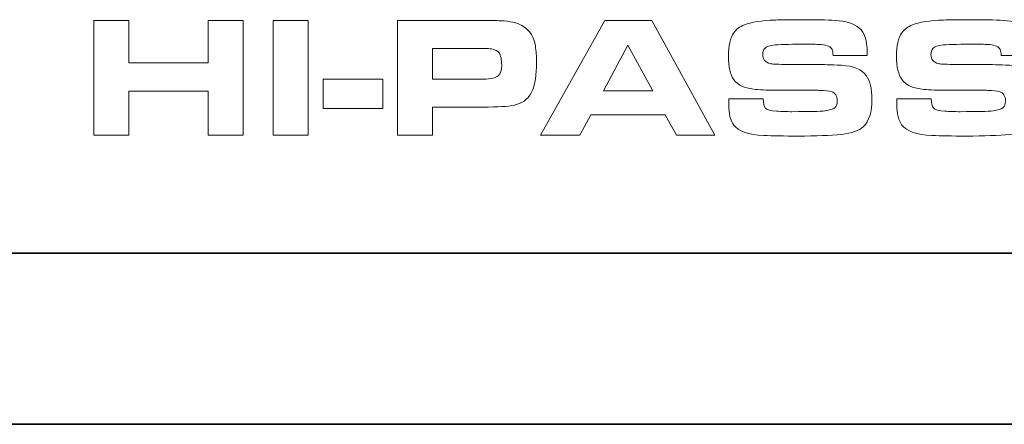
# Model space of a CAD drawing. Units: inches. Extents: x -0.1 to 10, y -6.5 to -0.5.
# Drawn here: x 5 to 5.4, y -5.6 to -5.4 of the extents above; entities that cross this region are included whole.
import ezdxf

# ---------------------------------------------------------------- set-up
doc = ezdxf.new("R2010")
doc.units = ezdxf.units.IN
doc.header["$MEASUREMENT"] = 0
doc.layers.add('Layer 1', color=7, linetype='Continuous')

msp = doc.modelspace()

# ---------------------------------------------------------------- linework, layer by layer
at = {"layer": 'Layer 1', "lineweight": 5}
for points, knots in [([(5.00225, -5.44106), (5.00225, -5.44106), (5.00225, -5.38829), (5.00225, -5.38829), (5.00225, -5.38829), (5.00225, -5.38829), (5.01833, -5.38829), (5.01833, -5.38829), (5.01833, -5.38829), (5.01833, -5.38829), (5.01833, -5.40778), (5.01833, -5.40778), (5.01833, -5.40778), (5.01833, -5.40778), (5.05485, -5.40778), (5.05485, -5.40778), (5.05485, -5.40778), (5.05485, -5.40778), (5.05485, -5.38829), (5.05485, -5.38829), (5.05485, -5.38829), (5.05485, -5.38829), (5.07094, -5.38829), (5.07094, -5.38829), (5.07094, -5.38829), (5.07094, -5.38829), (5.07094, -5.44106), (5.07094, -5.44106), (5.07094, -5.44106), (5.07094, -5.44106), (5.05485, -5.44106), (5.05485, -5.44106), (5.05485, -5.44106), (5.05485, -5.44106), (5.05485, -5.4208), (5.05485, -5.4208), (5.05485, -5.4208), (5.05485, -5.4208), (5.01833, -5.4208), (5.01833, -5.4208), (5.01833, -5.4208), (5.01833, -5.4208), (5.01833, -5.44106), (5.01833, -5.44106), (5.01833, -5.44106), (5.01833, -5.44106), (5.00225, -5.44106), (5.00225, -5.44106)], [0, 0, 0, 0, 0.083333, 0.083333, 0.083333, 0.083333, 0.166667, 0.166667, 0.166667, 0.166667, 0.25, 0.25, 0.25, 0.25, 0.333333, 0.333333, 0.333333, 0.333333, 0.416667, 0.416667, 0.416667, 0.416667, 0.5, 0.5, 0.5, 0.5, 0.583333, 0.583333, 0.583333, 0.583333, 0.666667, 0.666667, 0.666667, 0.666667, 0.75, 0.75, 0.75, 0.75, 0.833333, 0.833333, 0.833333, 0.833333, 0.916667, 0.916667, 0.916667, 0.916667, 1, 1, 1, 1]), ([(5.08466, -5.44106), (5.08466, -5.44106), (5.08466, -5.38829), (5.08466, -5.38829), (5.08466, -5.38829), (5.08466, -5.38829), (5.10074, -5.38829), (5.10074, -5.38829), (5.10074, -5.38829), (5.10074, -5.38829), (5.10074, -5.44106), (5.10074, -5.44106), (5.10074, -5.44106), (5.10074, -5.44106), (5.08466, -5.44106), (5.08466, -5.44106)], [0, 0, 0, 0, 0.25, 0.25, 0.25, 0.25, 0.5, 0.5, 0.5, 0.5, 0.75, 0.75, 0.75, 0.75, 1, 1, 1, 1]), ([(5.14187, -5.44106), (5.14187, -5.44106), (5.14187, -5.38829), (5.14187, -5.38829), (5.14187, -5.38829), (5.14187, -5.38829), (5.18231, -5.38829), (5.18231, -5.38829), (5.18231, -5.38829), (5.18645, -5.38829), (5.1893, -5.38836), (5.19085, -5.38849), (5.19085, -5.38849), (5.19474, -5.38881), (5.19772, -5.38967), (5.19978, -5.39104), (5.19978, -5.39104), (5.20271, -5.39301), (5.2045, -5.396), (5.20515, -5.39997), (5.20515, -5.39997), (5.20551, -5.40221), (5.20569, -5.40477), (5.20569, -5.40766), (5.20569, -5.40766), (5.2057, -5.41336), (5.20509, -5.41757), (5.20387, -5.4203), (5.20387, -5.4203), (5.20238, -5.42373), (5.19994, -5.42595), (5.19657, -5.42695), (5.19657, -5.42695), (5.19413, -5.4277), (5.18983, -5.42807), (5.1837, -5.42807), (5.1837, -5.42807), (5.1837, -5.42807), (5.15788, -5.42807), (5.15788, -5.42807), (5.15788, -5.42807), (5.15788, -5.42807), (5.15788, -5.44106), (5.15788, -5.44106), (5.15788, -5.44106), (5.15788, -5.44106), (5.14187, -5.44106), (5.14187, -5.44106)], [0, 0, 0, 0, 0.083333, 0.083333, 0.083333, 0.083333, 0.166667, 0.166667, 0.166667, 0.166667, 0.25, 0.25, 0.25, 0.25, 0.333333, 0.333333, 0.333333, 0.333333, 0.416667, 0.416667, 0.416667, 0.416667, 0.5, 0.5, 0.5, 0.5, 0.583333, 0.583333, 0.583333, 0.583333, 0.666667, 0.666667, 0.666667, 0.666667, 0.75, 0.75, 0.75, 0.75, 0.833333, 0.833333, 0.833333, 0.833333, 0.916667, 0.916667, 0.916667, 0.916667, 1, 1, 1, 1]), ([(5.20746, -5.44106), (5.20746, -5.44106), (5.23715, -5.38829), (5.23715, -5.38829), (5.23715, -5.38829), (5.23715, -5.38829), (5.25869, -5.38829), (5.25869, -5.38829), (5.25869, -5.38829), (5.25869, -5.38829), (5.28756, -5.44106), (5.28756, -5.44106), (5.28756, -5.44106), (5.28756, -5.44106), (5.27001, -5.44106), (5.27001, -5.44106), (5.27001, -5.44106), (5.27001, -5.44106), (5.26475, -5.43162), (5.26475, -5.43162), (5.26475, -5.43162), (5.26475, -5.43162), (5.2307, -5.43162), (5.2307, -5.43162), (5.2307, -5.43162), (5.2307, -5.43162), (5.22563, -5.44106), (5.22563, -5.44106), (5.22563, -5.44106), (5.22563, -5.44106), (5.20746, -5.44106), (5.20746, -5.44106)], [0, 0, 0, 0, 0.125, 0.125, 0.125, 0.125, 0.25, 0.25, 0.25, 0.25, 0.375, 0.375, 0.375, 0.375, 0.5, 0.5, 0.5, 0.5, 0.625, 0.625, 0.625, 0.625, 0.75, 0.75, 0.75, 0.75, 0.875, 0.875, 0.875, 0.875, 1, 1, 1, 1]), ([(5.29405, -5.42424), (5.29405, -5.42424), (5.30981, -5.42424), (5.30981, -5.42424), (5.30981, -5.42424), (5.30991, -5.42643), (5.31023, -5.42783), (5.31074, -5.42845), (5.31074, -5.42845), (5.31152, -5.42932), (5.31325, -5.42984), (5.31596, -5.42998), (5.31596, -5.42998), (5.31836, -5.43014), (5.32072, -5.43022), (5.32304, -5.43022), (5.32304, -5.43022), (5.33084, -5.43022), (5.33589, -5.43009), (5.33819, -5.42984), (5.33819, -5.42984), (5.34038, -5.42957), (5.3419, -5.42911), (5.34272, -5.42844), (5.34272, -5.42844), (5.3435, -5.42779), (5.34387, -5.42677), (5.34387, -5.42535), (5.34387, -5.42535), (5.34387, -5.42303), (5.34298, -5.42158), (5.34117, -5.42099), (5.34117, -5.42099), (5.34009, -5.42063), (5.33828, -5.42043), (5.33575, -5.42041), (5.33575, -5.42041), (5.33526, -5.4204), (5.33372, -5.42039), (5.33112, -5.42037), (5.33112, -5.42037), (5.33112, -5.42037), (5.31658, -5.42036), (5.31658, -5.42036), (5.31658, -5.42036), (5.31264, -5.42036), (5.30922, -5.42024), (5.30634, -5.41998), (5.30634, -5.41998), (5.30167, -5.41959), (5.29835, -5.41811), (5.29639, -5.41554), (5.29639, -5.41554), (5.29469, -5.41327), (5.29384, -5.40967), (5.29384, -5.40472), (5.29384, -5.40472), (5.29384, -5.39985), (5.29466, -5.39628), (5.29628, -5.39398), (5.29628, -5.39398), (5.29744, -5.39235), (5.29908, -5.39111), (5.30119, -5.39027), (5.30119, -5.39027), (5.30428, -5.38906), (5.30903, -5.38832), (5.31542, -5.38807), (5.31542, -5.38807), (5.31815, -5.38796), (5.32174, -5.38791), (5.32617, -5.38791), (5.32617, -5.38791), (5.33367, -5.38791), (5.33923, -5.38802), (5.34287, -5.38821), (5.34287, -5.38821), (5.34791, -5.38853), (5.35163, -5.38972), (5.354, -5.39178), (5.354, -5.39178), (5.3564, -5.39385), (5.3576, -5.39752), (5.3576, -5.40271), (5.3576, -5.40271), (5.3576, -5.40307), (5.3576, -5.40362), (5.3576, -5.40437), (5.3576, -5.40437), (5.3576, -5.40437), (5.34194, -5.40437), (5.34194, -5.40437), (5.34194, -5.40437), (5.34191, -5.40319), (5.34175, -5.40229), (5.34148, -5.40167), (5.34148, -5.40167), (5.34088, -5.40037), (5.33928, -5.39961), (5.33667, -5.39939), (5.33667, -5.39939), (5.335, -5.39926), (5.33275, -5.39919), (5.32992, -5.39919), (5.32992, -5.39919), (5.32346, -5.39919), (5.31861, -5.39931), (5.31534, -5.39953), (5.31534, -5.39953), (5.31283, -5.39969), (5.31123, -5.4002), (5.31054, -5.40109), (5.31054, -5.40109), (5.30994, -5.40182), (5.30965, -5.40276), (5.30965, -5.4039), (5.30965, -5.4039), (5.30965, -5.40612), (5.31078, -5.40753), (5.31306, -5.40812), (5.31306, -5.40812), (5.31373, -5.40829), (5.31589, -5.40843), (5.31956, -5.4085), (5.31956, -5.4085), (5.31956, -5.4085), (5.33451, -5.4085), (5.33451, -5.4085), (5.33451, -5.4085), (5.33715, -5.4085), (5.34089, -5.40864), (5.34576, -5.40889), (5.34576, -5.40889), (5.35138, -5.40918), (5.3552, -5.41076), (5.35722, -5.41365), (5.35722, -5.41365), (5.35894, -5.41609), (5.3598, -5.41971), (5.3598, -5.42447), (5.3598, -5.42447), (5.3598, -5.43039), (5.35848, -5.4346), (5.35586, -5.43711), (5.35586, -5.43711), (5.35391, -5.43898), (5.35057, -5.44017), (5.34584, -5.44066), (5.34584, -5.44066), (5.34072, -5.44117), (5.33407, -5.44144), (5.32589, -5.44144), (5.32589, -5.44144), (5.31945, -5.44143), (5.31419, -5.44135), (5.31013, -5.44116), (5.31013, -5.44116), (5.30304, -5.44083), (5.29843, -5.43925), (5.29632, -5.43641), (5.29632, -5.43641), (5.29478, -5.43432), (5.294, -5.43115), (5.294, -5.42687), (5.294, -5.42687), (5.294, -5.42635), (5.29402, -5.42548), (5.29405, -5.42424)], [0, 0, 0, 0, 0.02381, 0.02381, 0.02381, 0.02381, 0.047619, 0.047619, 0.047619, 0.047619, 0.071429, 0.071429, 0.071429, 0.071429, 0.095238, 0.095238, 0.095238, 0.095238, 0.119048, 0.119048, 0.119048, 0.119048, 0.142857, 0.142857, 0.142857, 0.142857, 0.166667, 0.166667, 0.166667, 0.166667, 0.190476, 0.190476, 0.190476, 0.190476, 0.214286, 0.214286, 0.214286, 0.214286, 0.238095, 0.238095, 0.238095, 0.238095, 0.261905, 0.261905, 0.261905, 0.261905, 0.285714, 0.285714, 0.285714, 0.285714, 0.309524, 0.309524, 0.309524, 0.309524, 0.333333, 0.333333, 0.333333, 0.333333, 0.357143, 0.357143, 0.357143, 0.357143, 0.380952, 0.380952, 0.380952, 0.380952, 0.404762, 0.404762, 0.404762, 0.404762, 0.428571, 0.428571, 0.428571, 0.428571, 0.452381, 0.452381, 0.452381, 0.452381, 0.47619, 0.47619, 0.47619, 0.47619, 0.5, 0.5, 0.5, 0.5, 0.52381, 0.52381, 0.52381, 0.52381, 0.547619, 0.547619, 0.547619, 0.547619, 0.571429, 0.571429, 0.571429, 0.571429, 0.595238, 0.595238, 0.595238, 0.595238, 0.619048, 0.619048, 0.619048, 0.619048, 0.642857, 0.642857, 0.642857, 0.642857, 0.666667, 0.666667, 0.666667, 0.666667, 0.690476, 0.690476, 0.690476, 0.690476, 0.714286, 0.714286, 0.714286, 0.714286, 0.738095, 0.738095, 0.738095, 0.738095, 0.761905, 0.761905, 0.761905, 0.761905, 0.785714, 0.785714, 0.785714, 0.785714, 0.809524, 0.809524, 0.809524, 0.809524, 0.833333, 0.833333, 0.833333, 0.833333, 0.857143, 0.857143, 0.857143, 0.857143, 0.880952, 0.880952, 0.880952, 0.880952, 0.904762, 0.904762, 0.904762, 0.904762, 0.928571, 0.928571, 0.928571, 0.928571, 0.952381, 0.952381, 0.952381, 0.952381, 0.97619, 0.97619, 0.97619, 0.97619, 1, 1, 1, 1]), ([(5.37131, -5.42424), (5.37131, -5.42424), (5.38707, -5.42424), (5.38707, -5.42424), (5.38707, -5.42424), (5.38718, -5.42643), (5.3875, -5.42783), (5.38801, -5.42845), (5.38801, -5.42845), (5.38878, -5.42932), (5.39052, -5.42984), (5.39322, -5.42998), (5.39322, -5.42998), (5.39563, -5.43014), (5.39798, -5.43022), (5.40031, -5.43022), (5.40031, -5.43022), (5.40811, -5.43022), (5.41316, -5.43009), (5.41545, -5.42984), (5.41545, -5.42984), (5.41765, -5.42957), (5.41916, -5.42911), (5.41998, -5.42844), (5.41998, -5.42844), (5.42076, -5.42779), (5.42114, -5.42677), (5.42114, -5.42535), (5.42114, -5.42535), (5.42114, -5.42303), (5.42024, -5.42158), (5.41843, -5.42099), (5.41843, -5.42099), (5.41735, -5.42063), (5.41555, -5.42043), (5.41301, -5.42041), (5.41301, -5.42041), (5.41253, -5.4204), (5.41098, -5.42039), (5.40838, -5.42037), (5.40838, -5.42037), (5.40838, -5.42037), (5.39384, -5.42036), (5.39384, -5.42036), (5.39384, -5.42036), (5.3899, -5.42036), (5.38648, -5.42024), (5.3836, -5.41998), (5.3836, -5.41998), (5.37893, -5.41959), (5.37562, -5.41811), (5.37365, -5.41554), (5.37365, -5.41554), (5.37195, -5.41327), (5.37111, -5.40967), (5.37111, -5.40472), (5.37111, -5.40472), (5.37111, -5.39985), (5.37193, -5.39628), (5.37355, -5.39398), (5.37355, -5.39398), (5.37471, -5.39235), (5.37635, -5.39111), (5.37846, -5.39027), (5.37846, -5.39027), (5.38155, -5.38906), (5.3863, -5.38832), (5.39268, -5.38807), (5.39268, -5.38807), (5.39541, -5.38796), (5.399, -5.38791), (5.40343, -5.38791), (5.40343, -5.38791), (5.41093, -5.38791), (5.4165, -5.38802), (5.42014, -5.38821), (5.42014, -5.38821), (5.42518, -5.38853), (5.4289, -5.38972), (5.43126, -5.39178), (5.43126, -5.39178), (5.43367, -5.39385), (5.43486, -5.39752), (5.43486, -5.40271), (5.43486, -5.40271), (5.43486, -5.40307), (5.43486, -5.40362), (5.43486, -5.40437), (5.43486, -5.40437), (5.43486, -5.40437), (5.4192, -5.40437), (5.4192, -5.40437), (5.4192, -5.40437), (5.41918, -5.40319), (5.41902, -5.40229), (5.41874, -5.40167), (5.41874, -5.40167), (5.41815, -5.40037), (5.41655, -5.39961), (5.41394, -5.39939), (5.41394, -5.39939), (5.41226, -5.39926), (5.41002, -5.39919), (5.40718, -5.39919), (5.40718, -5.39919), (5.40073, -5.39919), (5.39587, -5.39931), (5.3926, -5.39953), (5.3926, -5.39953), (5.3901, -5.39969), (5.3885, -5.4002), (5.3878, -5.40109), (5.3878, -5.40109), (5.3872, -5.40182), (5.38691, -5.40276), (5.38691, -5.4039), (5.38691, -5.4039), (5.38691, -5.40612), (5.38805, -5.40753), (5.39032, -5.40812), (5.39032, -5.40812), (5.391, -5.40829), (5.39315, -5.40843), (5.39682, -5.4085), (5.39682, -5.4085), (5.39682, -5.4085), (5.41177, -5.4085), (5.41177, -5.4085), (5.41177, -5.4085), (5.41441, -5.4085), (5.41816, -5.40864), (5.42303, -5.40889), (5.42303, -5.40889), (5.42865, -5.40918), (5.43246, -5.41076), (5.43448, -5.41365), (5.43448, -5.41365), (5.43621, -5.41609), (5.43707, -5.41971), (5.43707, -5.42447), (5.43707, -5.42447), (5.43707, -5.43039), (5.43574, -5.4346), (5.43312, -5.43711), (5.43312, -5.43711), (5.43117, -5.43898), (5.42783, -5.44017), (5.42311, -5.44066), (5.42311, -5.44066), (5.41799, -5.44117), (5.41133, -5.44144), (5.40316, -5.44144), (5.40316, -5.44144), (5.39672, -5.44143), (5.39145, -5.44135), (5.38739, -5.44116), (5.38739, -5.44116), (5.3803, -5.44083), (5.3757, -5.43925), (5.37359, -5.43641), (5.37359, -5.43641), (5.37205, -5.43432), (5.37126, -5.43115), (5.37126, -5.42687), (5.37126, -5.42687), (5.37126, -5.42635), (5.37128, -5.42548), (5.37131, -5.42424)], [0, 0, 0, 0, 0.02381, 0.02381, 0.02381, 0.02381, 0.047619, 0.047619, 0.047619, 0.047619, 0.071429, 0.071429, 0.071429, 0.071429, 0.095238, 0.095238, 0.095238, 0.095238, 0.119048, 0.119048, 0.119048, 0.119048, 0.142857, 0.142857, 0.142857, 0.142857, 0.166667, 0.166667, 0.166667, 0.166667, 0.190476, 0.190476, 0.190476, 0.190476, 0.214286, 0.214286, 0.214286, 0.214286, 0.238095, 0.238095, 0.238095, 0.238095, 0.261905, 0.261905, 0.261905, 0.261905, 0.285714, 0.285714, 0.285714, 0.285714, 0.309524, 0.309524, 0.309524, 0.309524, 0.333333, 0.333333, 0.333333, 0.333333, 0.357143, 0.357143, 0.357143, 0.357143, 0.380952, 0.380952, 0.380952, 0.380952, 0.404762, 0.404762, 0.404762, 0.404762, 0.428571, 0.428571, 0.428571, 0.428571, 0.452381, 0.452381, 0.452381, 0.452381, 0.47619, 0.47619, 0.47619, 0.47619, 0.5, 0.5, 0.5, 0.5, 0.52381, 0.52381, 0.52381, 0.52381, 0.547619, 0.547619, 0.547619, 0.547619, 0.571429, 0.571429, 0.571429, 0.571429, 0.595238, 0.595238, 0.595238, 0.595238, 0.619048, 0.619048, 0.619048, 0.619048, 0.642857, 0.642857, 0.642857, 0.642857, 0.666667, 0.666667, 0.666667, 0.666667, 0.690476, 0.690476, 0.690476, 0.690476, 0.714286, 0.714286, 0.714286, 0.714286, 0.738095, 0.738095, 0.738095, 0.738095, 0.761905, 0.761905, 0.761905, 0.761905, 0.785714, 0.785714, 0.785714, 0.785714, 0.809524, 0.809524, 0.809524, 0.809524, 0.833333, 0.833333, 0.833333, 0.833333, 0.857143, 0.857143, 0.857143, 0.857143, 0.880952, 0.880952, 0.880952, 0.880952, 0.904762, 0.904762, 0.904762, 0.904762, 0.928571, 0.928571, 0.928571, 0.928571, 0.952381, 0.952381, 0.952381, 0.952381, 0.97619, 0.97619, 0.97619, 0.97619, 1, 1, 1, 1]), ([(5.15788, -5.41523), (5.15788, -5.41523), (5.18123, -5.41523), (5.18123, -5.41523), (5.18123, -5.41523), (5.18475, -5.41523), (5.18704, -5.41474), (5.18806, -5.41377), (5.18806, -5.41377), (5.18915, -5.41271), (5.18969, -5.41108), (5.18969, -5.40886), (5.18969, -5.40886), (5.18969, -5.40624), (5.18929, -5.40435), (5.18849, -5.40321), (5.18849, -5.40321), (5.18779, -5.40226), (5.18661, -5.40163), (5.18494, -5.40133), (5.18494, -5.40133), (5.18434, -5.40122), (5.1831, -5.40117), (5.18123, -5.40117), (5.18123, -5.40117), (5.18123, -5.40117), (5.15788, -5.40117), (5.15788, -5.40117), (5.15788, -5.40117), (5.15788, -5.40117), (5.15788, -5.41523), (5.15788, -5.41523)], [0, 0, 0, 0, 0.125, 0.125, 0.125, 0.125, 0.25, 0.25, 0.25, 0.25, 0.375, 0.375, 0.375, 0.375, 0.5, 0.5, 0.5, 0.5, 0.625, 0.625, 0.625, 0.625, 0.75, 0.75, 0.75, 0.75, 0.875, 0.875, 0.875, 0.875, 1, 1, 1, 1]), ([(5.23649, -5.42064), (5.23649, -5.42064), (5.25919, -5.42064), (5.25919, -5.42064), (5.25919, -5.42064), (5.25919, -5.42064), (5.2477, -5.39961), (5.2477, -5.39961), (5.2477, -5.39961), (5.2477, -5.39961), (5.23649, -5.42064), (5.23649, -5.42064)], [0, 0, 0, 0, 0.333333, 0.333333, 0.333333, 0.333333, 0.666667, 0.666667, 0.666667, 0.666667, 1, 1, 1, 1]), ([(5.13503, -5.41523), (5.13503, -5.41523), (5.13503, -5.42872), (5.13503, -5.42872), (5.13503, -5.42872), (5.13503, -5.42872), (5.10762, -5.42872), (5.10762, -5.42872), (5.10762, -5.42872), (5.10762, -5.42872), (5.10762, -5.41523), (5.10762, -5.41523), (5.10762, -5.41523), (5.10762, -5.41523), (5.13503, -5.41523), (5.13503, -5.41523)], [0, 0, 0, 0, 0.25, 0.25, 0.25, 0.25, 0.5, 0.5, 0.5, 0.5, 0.75, 0.75, 0.75, 0.75, 1, 1, 1, 1])]:
    msp.add_open_spline(points, degree=3, knots=knots, dxfattribs=at)
at = {"layer": 'Layer 1', "lineweight": 35}
for points in [[(0.66615, -5.49527), (0.66615, -5.49527), (9.32906, -5.49527), (9.32906, -5.49527)], [(0.67094, -5.49522), (0.67094, -5.49522), (9.33385, -5.49522), (9.33385, -5.49522)], [(9.25032, -5.57401), (9.25032, -5.57401), (0.74489, -5.57401), (0.74489, -5.57401)]]:
    msp.add_open_spline(points, degree=3, dxfattribs=at)

doc.saveas('drawing.dxf')
